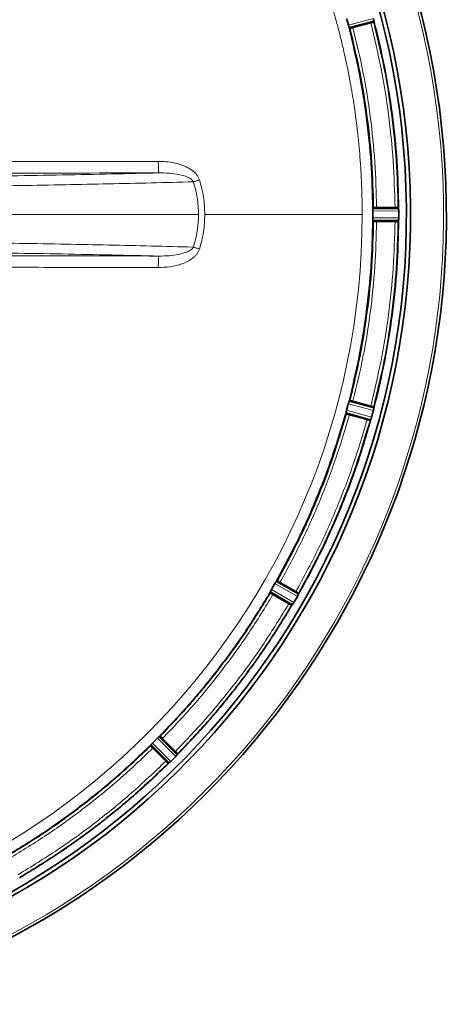
# Model space of a CAD drawing. Units: millimetres. Extents: x 466 to 6660, y 686 to 8152.
# Drawn here: x 2465 to 2594, y 1105 to 1403 of the extents above; entities that cross this region are included whole.
import ezdxf

# ---------------------------------------------------------------- set-up
doc = ezdxf.new("R2010")
doc.units = ezdxf.units.MM

msp = doc.modelspace()

# ---------------------------------------------------------------- linework, layer by layer
at = {"color": 7, "linetype": 'Continuous', "lineweight": 35}
for p, q in [((2564.29, 1400.89), (2563.76, 1402.85)), ((2564.6, 1399.94), (2572.05, 1401.9)), ((2571.06, 1401.57), (2565.69, 1400.13)), ((2572.02, 1402.14), (2572.01, 1402.2)), ((2572.05, 1401.9), (2572.01, 1401.86)), ((2564.71, 1399.91), (2564.6, 1399.95)), ((2571.68, 1344.69), (2571.69, 1343.68)), ((2571.74, 1345.71), (2571.84, 1345.78)), ((2571.74, 1345.69), (2579.45, 1345.73)), ((2578.4, 1345.79), (2572.84, 1345.79)), ((2579.45, 1345.73), (2579.4, 1345.76)), ((2579.48, 1345.42), (2579.48, 1345.49)), ((2579.52, 1343.68), (2579.52, 1344.73)), ((2571.69, 1343.68), (2571.68, 1342.67)), ((2571.74, 1341.67), (2579.45, 1341.63)), ((2579.48, 1341.93), (2579.48, 1341.87)), ((2579.52, 1342.63), (2579.52, 1343.68)), ((2571.84, 1341.58), (2571.74, 1341.65)), ((2578.4, 1341.56), (2572.84, 1341.56)), ((2579.4, 1341.6), (2579.45, 1341.63)), ((2563.76, 1284.51), (2564.28, 1286.46)), ((2564.29, 1286.47), (2564.28, 1286.46)), ((2564.6, 1287.41), (2564.71, 1287.45)), ((2564.6, 1287.42), (2572.05, 1285.46)), ((2571.06, 1285.79), (2565.69, 1287.23)), ((2572.05, 1285.46), (2572.01, 1285.5)), ((2572.02, 1285.22), (2572.01, 1285.16)), ((2563.56, 1283.53), (2570.99, 1281.5)), ((2563.63, 1283.43), (2563.56, 1283.52)), ((2569.96, 1281.71), (2564.59, 1283.15)), ((2571.32, 1282.45), (2571.86, 1284.47)), ((2571.86, 1284.47), (2571.86, 1284.48)), ((2570.99, 1281.5), (2570.94, 1281.48)), ((2571.08, 1281.72), (2571.11, 1281.78)), ((2541.06, 1230.39), (2542.07, 1232.14)), ((2542.44, 1232.74), (2542.44, 1232.73)), ((2542.62, 1232.98), (2542.74, 1232.99)), ((2542.62, 1232.98), (2549.31, 1229.16)), ((2548.44, 1229.74), (2543.62, 1232.52)), ((2540.61, 1229.49), (2547.26, 1225.61)), ((2540.66, 1229.38), (2540.61, 1229.49)), ((2540.73, 1229.77), (2540.73, 1229.77)), ((2546.32, 1226.07), (2541.51, 1228.85)), ((2549.19, 1228.87), (2549.22, 1228.93)), ((2549.31, 1229.16), (2549.28, 1229.21)), ((2547.41, 1225.8), (2547.45, 1225.85)), ((2547.82, 1226.44), (2548.87, 1228.26)), ((2547.26, 1225.61), (2547.2, 1225.6)), ((2505.12, 1183.98), (2506.55, 1185.41)), ((2507.06, 1185.9), (2507.06, 1185.89)), ((2507.3, 1186.08), (2512.77, 1180.66)), ((2507.3, 1186.08), (2507.41, 1186.06)), ((2512.08, 1181.45), (2508.15, 1185.38)), ((2504.45, 1183.24), (2509.87, 1177.76)), ((2504.47, 1183.12), (2504.45, 1183.24)), ((2504.64, 1183.48), (2504.64, 1183.47)), ((2509.09, 1178.46), (2505.16, 1182.39)), ((2510.63, 1178.42), (2512.12, 1179.9)), ((2512.58, 1180.42), (2512.63, 1180.47)), ((2512.77, 1180.66), (2512.76, 1180.71)), ((2509.87, 1177.76), (2509.82, 1177.77)), ((2510.06, 1177.91), (2510.11, 1177.95))]:
    msp.add_line(p, q, dxfattribs=at)
at = {"color": 8, "linetype": 'Continuous', "lineweight": 18}
for p, q in [((2564.29, 1400.89), (2571.86, 1402.88)), ((2564.49, 1400.23), (2572.01, 1402.2)), ((2519.29, 1354.13), (2519.29, 1354.15)), ((2571.68, 1344.69), (2579.52, 1344.73)), ((2571.71, 1345.39), (2579.48, 1345.42)), ((2346.85, 1343.68), (2519.01, 1343.68)), ((2520.9, 1343.68), (2568.48, 1343.68)), ((2579.52, 1342.63), (2571.68, 1342.67)), ((2579.48, 1341.93), (2571.71, 1341.97)), ((2571.86, 1284.48), (2564.29, 1286.47)), ((2572.01, 1285.16), (2564.49, 1287.13)), ((2563.6, 1283.83), (2571.11, 1281.78)), ((2563.76, 1284.51), (2571.32, 1282.45)), ((2548.87, 1228.26), (2542.07, 1232.14)), ((2549.19, 1228.87), (2542.44, 1232.73)), ((2540.73, 1229.77), (2547.45, 1225.85)), ((2541.06, 1230.39), (2547.82, 1226.44)), ((2512.12, 1179.9), (2506.55, 1185.41)), ((2512.58, 1180.42), (2507.06, 1185.89)), ((2504.64, 1183.48), (2510.11, 1177.95)), ((2505.12, 1183.98), (2510.63, 1178.42))]:
    msp.add_line(p, q, dxfattribs=at)
at = {"color": 7, "linetype": 'Continuous', "lineweight": 35}
for radius, start, end in [(247.06, 285, 255), (236.24, 270.9702, 269.0298), (235, 270.9753, 269.0247)]:
    msp.add_arc((2346.85, 1343.68), radius, start, end, dxfattribs=at)
at = {"color": 8, "linetype": 'Continuous', "lineweight": 18}
for radius, start, end in [(246.24, 285, 255), (221.63, 180, 0)]:
    msp.add_arc((2346.85, 1343.68), radius, start, end, dxfattribs=at)
for points, knots in [([(2568.48, 1343.68), (2568.48, 1344.8), (2568.46, 1347.28), (2568.36, 1351.33), (2568.17, 1355.63), (2567.9, 1359.92), (2567.56, 1363.98), (2566.93, 1370.22), (2566.21, 1375.56), (2565.48, 1380.01), (2565.25, 1381.39), (2565.01, 1382.77), (2564.75, 1384.15), (2564.49, 1385.53), (2564.23, 1386.9), (2563.89, 1388.55), (2563.42, 1390.78), (2562.73, 1393.87), (2561.86, 1397.51), (2560.92, 1401.12), (2560.09, 1404.11), (2559.46, 1406.27), (2559.06, 1407.61), (2558.77, 1408.57), (2558.47, 1409.55), (2558.01, 1411.01), (2557.28, 1413.26), (2556.22, 1416.41), (2555.18, 1419.32), (2554.36, 1421.54), (2553.87, 1422.82), (2553.35, 1424.16), (2552.8, 1425.56), (2552.22, 1427.01), (2551.36, 1429.1), (2550.22, 1431.8), (2548.78, 1435.05), (2547.3, 1438.24), (2545.8, 1441.36), (2544.27, 1444.42), (2542.53, 1447.76), (2540.22, 1452.01), (2537.47, 1456.8), (2534.72, 1461.29), (2532.99, 1463.98), (2532.16, 1465.26), (2531.94, 1465.59), (2531.72, 1465.92), (2531.52, 1466.23), (2531.32, 1466.52), (2529.59, 1469.11), (2526.41, 1473.68), (2521.75, 1479.86), (2517.48, 1485.17), (2513.65, 1489.65), (2510.32, 1493.36), (2508.03, 1495.8), (2506.66, 1497.24), (2506.02, 1497.9), (2505.43, 1498.51), (2504.89, 1499.05), (2504.41, 1499.55), (2503.97, 1499.99), (2500.83, 1503.14), (2494.8, 1508.85), (2485.87, 1516.41), (2479.48, 1521.29), (2475.93, 1523.85), (2474.94, 1524.54), (2473.96, 1525.24), (2472.97, 1525.92), (2471.98, 1526.61), (2470.99, 1527.28), (2469.95, 1527.98), (2468.67, 1528.83), (2466.9, 1529.98), (2464.44, 1531.55), (2461.59, 1533.31), (2458.72, 1535.01), (2456.21, 1536.46), (2454.05, 1537.66), (2452.09, 1538.73), (2450.11, 1539.78), (2447.86, 1540.95), (2445.36, 1542.22), (2442.68, 1543.53), (2439.97, 1544.8), (2437.23, 1546.05), (2434.46, 1547.26), (2429.68, 1549.28), (2422.54, 1552.06), (2412.69, 1555.4), (2401.85, 1558.48), (2390.55, 1561.06), (2378.87, 1563.09), (2370.03, 1564.14), (2363.84, 1564.66), (2360.54, 1564.89), (2357.18, 1565.08), (2353.78, 1565.21), (2350.33, 1565.29), (2343.18, 1565.35), (2332.35, 1564.99), (2317.9, 1563.57), (2303.58, 1561.2), (2289.74, 1557.98), (2275.84, 1553.79), (2265.53, 1549.93), (2258.35, 1546.88), (2254.67, 1545.24), (2251, 1543.52), (2247.33, 1541.72), (2243.42, 1539.71), (2238.88, 1537.25), (2234.02, 1534.47), (2230.38, 1532.25), (2228.34, 1530.96), (2227.58, 1530.48), (2226.85, 1530.01), (2226.16, 1529.56), (2225.5, 1529.14), (2224.88, 1528.73), (2224.29, 1528.34), (2221.62, 1526.56), (2217.13, 1523.43), (2211.16, 1518.96), (2205.97, 1514.8), (2201.37, 1510.9), (2197.39, 1507.35), (2194.67, 1504.8), (2193.09, 1503.29), (2192.4, 1502.62), (2191.76, 1502), (2191.18, 1501.42), (2190.64, 1500.9), (2187.43, 1497.69), (2181.68, 1491.62), (2174.12, 1482.7), (2169.24, 1476.3), (2166.69, 1472.75), (2165.99, 1471.77), (2165.29, 1470.79), (2164.61, 1469.8), (2163.92, 1468.81), (2163.25, 1467.81), (2162.57, 1466.8), (2161.73, 1465.55), (2160.59, 1463.8), (2159.01, 1461.32), (2157.25, 1458.47), (2155.56, 1455.62), (2154.01, 1452.92), (2152.59, 1450.37), (2151.18, 1447.75), (2149.65, 1444.83), (2147.91, 1441.38), (2145.98, 1437.35), (2144.02, 1433.03), (2140.61, 1425.07), (2136.25, 1413.35), (2131.72, 1397.76), (2129.14, 1385.61), (2127.81, 1377.52), (2127.17, 1373.08), (2126.58, 1368.35), (2126.07, 1363.21), (2125.67, 1358), (2125.4, 1353.02), (2125.25, 1348.22), (2125.23, 1345.18), (2125.22, 1343.77)], [0, 0, 0, 0, 0.004843, 0.010664, 0.017463, 0.023379, 0.029204, 0.035028, 0.05041, 0.052424, 0.054439, 0.056453, 0.058468, 0.060482, 0.062496, 0.064482, 0.067749, 0.072299, 0.078131, 0.083864, 0.088381, 0.0915, 0.09356, 0.094395, 0.095829, 0.098018, 0.100963, 0.106007, 0.112367, 0.11425, 0.116224, 0.118288, 0.120442, 0.122687, 0.125022, 0.130202, 0.135314, 0.140357, 0.145332, 0.150238, 0.155075, 0.161563, 0.171107, 0.178883, 0.184263, 0.184866, 0.185445, 0.186002, 0.186534, 0.187043, 0.187529, 0.199952, 0.211059, 0.220848, 0.22932, 0.236475, 0.242313, 0.243739, 0.245058, 0.246269, 0.247372, 0.248368, 0.249257, 0.250038, 0.267539, 0.28504, 0.300442, 0.302171, 0.3039, 0.305629, 0.307358, 0.309087, 0.310816, 0.312544, 0.314447, 0.317456, 0.321649, 0.327025, 0.331897, 0.336007, 0.339525, 0.34253, 0.345631, 0.349193, 0.353453, 0.357733, 0.362034, 0.366355, 0.370696, 0.375058, 0.388756, 0.403692, 0.419867, 0.437281, 0.45363, 0.470939, 0.475631, 0.48039, 0.485214, 0.490104, 0.495059, 0.500081, 0.520914, 0.541748, 0.562582, 0.583416, 0.602986, 0.625082, 0.630823, 0.636607, 0.642433, 0.648302, 0.654214, 0.661358, 0.670584, 0.678347, 0.6797, 0.680996, 0.682236, 0.68342, 0.684547, 0.685618, 0.686632, 0.68759, 0.699466, 0.710181, 0.719735, 0.728129, 0.736153, 0.74272, 0.7442, 0.745579, 0.746859, 0.748039, 0.749119, 0.750099, 0.7676, 0.785102, 0.800503, 0.802232, 0.803961, 0.80569, 0.807419, 0.809148, 0.810877, 0.812606, 0.814397, 0.81737, 0.821592, 0.827062, 0.831832, 0.835867, 0.840485, 0.844425, 0.848665, 0.854687, 0.861103, 0.867913, 0.875117, 0.898427, 0.921737, 0.945038, 0.951899, 0.957053, 0.964377, 0.972456, 0.979313, 0.986904, 0.99395, 1, 1, 1, 1]), ([(2578.4, 1345.79), (2578.27, 1350.5), (2578.03, 1359.89), (2576.55, 1373.92), (2574.34, 1387.85), (2572.15, 1396.99), (2571.06, 1401.57)], [0, 0, 0, 0, 0.250118, 0.5, 0.749878, 1, 1, 1, 1]), ([(2565.69, 1400.13), (2566.76, 1395.67), (2568.89, 1386.77), (2571.04, 1373.19), (2572.47, 1359.53), (2572.72, 1350.37), (2572.84, 1345.79)], [0, 0, 0, 0, 0.250117, 0.5, 0.749878, 1, 1, 1, 1]), ([(2411.44, 1359.6), (2415.95, 1359.6), (2424.93, 1359.61), (2438.38, 1359.62), (2451.89, 1359.63), (2465.54, 1359.64), (2479.19, 1359.66), (2492.97, 1359.69), (2502.14, 1359.71), (2506.83, 1359.71)], [0, 0, 0, 0, 0.141812, 0.282191, 0.422698, 0.566642, 0.711414, 0.852287, 1, 1, 1, 1]), ([(2506.83, 1359.72), (2506.84, 1359.27), (2506.85, 1358.38), (2506.89, 1357.25), (2506.95, 1356.44), (2507, 1356.3), (2507.02, 1356.24)], [0, 0, 0, 0, 0.250041, 0.5, 0.749959, 1, 1, 1, 1]), ([(2506.83, 1359.71), (2507.63, 1359.7), (2509.25, 1359.66), (2511.63, 1359.29), (2513.59, 1358.76), (2515.09, 1358.17), (2516.16, 1357.62), (2517.31, 1356.86), (2518.53, 1355.8), (2519.04, 1354.7), (2519.29, 1354.15)], [0, 0, 0, 0, 0.165375, 0.336595, 0.499954, 0.588442, 0.671569, 0.750116, 0.875149, 1, 1, 1, 1]), ([(2186.68, 1356.24), (2191.43, 1356.13), (2200.9, 1355.91), (2215.78, 1355.62), (2231.09, 1355.36), (2246.83, 1355.14), (2262.94, 1354.94), (2279.36, 1354.78), (2296.02, 1354.66), (2312.86, 1354.57), (2329.82, 1354.52), (2346.85, 1354.5), (2363.88, 1354.52), (2380.84, 1354.57), (2397.69, 1354.66), (2414.35, 1354.78), (2430.76, 1354.94), (2446.87, 1355.14), (2462.62, 1355.36), (2477.92, 1355.62), (2492.8, 1355.91), (2502.28, 1356.13), (2507.02, 1356.24)], [0, 0, 0, 0, 0.050138, 0.100052, 0.149974, 0.199994, 0.250007, 0.299998, 0.349992, 0.400004, 0.449998, 0.5, 0.550001, 0.599994, 0.650007, 0.700001, 0.749993, 0.800005, 0.850025, 0.899947, 0.949861, 1, 1, 1, 1]), ([(2411.52, 1356.11), (2427.44, 1356.13), (2459.29, 1356.16), (2491.11, 1356.21), (2507.02, 1356.24)], [0, 0, 0, 0, 0.500014, 1, 1, 1, 1]), ([(2507.02, 1356.24), (2508.04, 1356.23), (2510.06, 1356.2), (2512.97, 1355.82), (2515.23, 1355.22), (2516.58, 1354.49), (2517.17, 1353.99), (2517.36, 1353.69), (2517.45, 1353.55)], [0, 0, 0, 0, 0.27726, 0.546612, 0.796839, 0.907145, 0.95617, 1, 1, 1, 1]), ([(2519.29, 1354.13), (2518.96, 1354.02), (2518.29, 1353.81), (2517.73, 1353.63), (2517.45, 1353.54)], [0, 0, 0, 0, 0.499999, 1, 1, 1, 1]), ([(2519.29, 1354.13), (2519.76, 1352.41), (2520.69, 1348.99), (2520.83, 1345.45), (2520.9, 1343.68)], [0, 0, 0, 0, 0.501393, 1, 1, 1, 1]), ([(2517.45, 1353.55), (2513.21, 1353.43), (2504.86, 1353.21), (2491.91, 1352.92), (2478.65, 1352.65), (2465.02, 1352.41), (2450.98, 1352.19), (2435.73, 1351.99), (2419.2, 1351.81), (2401.41, 1351.66), (2383.41, 1351.56), (2365.21, 1351.49), (2353, 1351.48), (2346.85, 1351.48)], [0, 0, 0, 0, 0.085525, 0.168847, 0.249964, 0.334151, 0.417502, 0.500015, 0.600111, 0.700098, 0.799469, 0.899164, 1, 1, 1, 1]), ([(2517.45, 1353.55), (2517.9, 1351.93), (2518.81, 1348.7), (2518.94, 1345.35), (2519.01, 1343.68)], [0, 0, 0, 0, 0.500022, 1, 1, 1, 1]), ([(2519.01, 1343.68), (2518.94, 1342), (2518.81, 1338.66), (2517.9, 1335.43), (2517.45, 1333.81)], [0, 0, 0, 0, 0.499978, 1, 1, 1, 1]), ([(2520.9, 1343.68), (2520.83, 1341.91), (2520.69, 1338.36), (2519.76, 1334.93), (2519.29, 1333.21)], [0, 0, 0, 0, 0.498601, 1, 1, 1, 1]), ([(2572.84, 1341.56), (2572.72, 1336.99), (2572.47, 1327.83), (2571.04, 1314.17), (2568.89, 1300.59), (2566.76, 1291.69), (2565.69, 1287.23)], [0, 0, 0, 0, 0.250117, 0.5, 0.749878, 1, 1, 1, 1]), ([(2571.06, 1285.79), (2572.15, 1290.37), (2574.34, 1299.51), (2576.55, 1313.44), (2578.03, 1327.47), (2578.27, 1336.86), (2578.4, 1341.56)], [0, 0, 0, 0, 0.250118, 0.5, 0.749878, 1, 1, 1, 1]), ([(2346.85, 1335.88), (2353, 1335.88), (2365.22, 1335.87), (2383.41, 1335.8), (2401.41, 1335.7), (2419.21, 1335.55), (2435.73, 1335.37), (2450.98, 1335.17), (2465.02, 1334.95), (2478.65, 1334.71), (2491.91, 1334.44), (2504.86, 1334.14), (2513.22, 1333.93), (2517.45, 1333.81)], [0, 0, 0, 0, 0.100866, 0.200552, 0.299903, 0.39989, 0.49999, 0.582504, 0.665854, 0.750038, 0.831187, 0.914509, 1, 1, 1, 1]), ([(2186.68, 1331.12), (2191.43, 1331.23), (2200.9, 1331.45), (2215.78, 1331.74), (2231.09, 1332), (2246.83, 1332.22), (2262.94, 1332.42), (2279.36, 1332.58), (2296.02, 1332.7), (2312.86, 1332.79), (2329.82, 1332.84), (2346.85, 1332.86), (2363.88, 1332.84), (2380.84, 1332.79), (2397.69, 1332.7), (2414.35, 1332.58), (2430.76, 1332.42), (2446.87, 1332.22), (2462.62, 1332), (2477.92, 1331.74), (2492.8, 1331.45), (2502.28, 1331.23), (2507.02, 1331.12)], [0, 0, 0, 0, 0.050138, 0.100052, 0.149974, 0.199994, 0.250007, 0.299998, 0.349992, 0.400004, 0.449998, 0.5, 0.550001, 0.599994, 0.650007, 0.700001, 0.749993, 0.800005, 0.850025, 0.899947, 0.949861, 1, 1, 1, 1]), ([(2519.29, 1333.21), (2519.18, 1332.93), (2518.95, 1332.37), (2518.45, 1331.63), (2517.84, 1330.97), (2516.93, 1330.22), (2515.63, 1329.42), (2513.41, 1328.5), (2510.44, 1327.78), (2508.04, 1327.69), (2506.83, 1327.65)], [0, 0, 0, 0, 0.062969, 0.125053, 0.184949, 0.250477, 0.369174, 0.500426, 0.750178, 1, 1, 1, 1]), ([(2517.45, 1333.81), (2517.36, 1333.67), (2517.17, 1333.37), (2516.57, 1332.87), (2515.23, 1332.14), (2512.96, 1331.54), (2510.05, 1331.15), (2508.04, 1331.13), (2507.02, 1331.12)], [0, 0, 0, 0, 0.044103, 0.093211, 0.203968, 0.45468, 0.72351, 1, 1, 1, 1]), ([(2517.45, 1333.81), (2517.73, 1333.72), (2518.29, 1333.54), (2518.96, 1333.33), (2519.29, 1333.23)], [0, 0, 0, 0, 0.5, 1, 1, 1, 1]), ([(2507.02, 1331.12), (2491.11, 1331.15), (2459.29, 1331.2), (2427.44, 1331.23), (2411.52, 1331.25)], [0, 0, 0, 0, 0.499986, 1, 1, 1, 1]), ([(2506.83, 1327.64), (2506.84, 1328.14), (2506.85, 1329.14), (2506.9, 1330.27), (2506.96, 1330.96), (2507, 1331.07), (2507.02, 1331.12)], [0, 0, 0, 0, 0.2796766, 0.5593067, 0.7796066, 1, 1, 1, 1]), ([(2506.83, 1327.65), (2502.14, 1327.65), (2492.97, 1327.67), (2479.19, 1327.7), (2465.54, 1327.71), (2451.89, 1327.73), (2438.38, 1327.74), (2424.93, 1327.75), (2415.95, 1327.76), (2411.44, 1327.76)], [0, 0, 0, 0, 0.14771, 0.288591, 0.433365, 0.577269, 0.71779, 0.858194, 1, 1, 1, 1]), ([(2564.59, 1283.15), (2563.29, 1278.75), (2560.68, 1269.98), (2555.76, 1257.15), (2550.17, 1244.59), (2545.81, 1236.54), (2543.62, 1232.52)], [0, 0, 0, 0, 0.250117, 0.5, 0.749878, 1, 1, 1, 1]), ([(2548.44, 1229.74), (2550.68, 1233.87), (2555.16, 1242.13), (2560.9, 1255.02), (2565.95, 1268.19), (2568.63, 1277.2), (2569.96, 1281.71)], [0, 0, 0, 0, 0.250118, 0.5, 0.749878, 1, 1, 1, 1]), ([(2507.06, 1185.89), (2510.25, 1189.24), (2516.61, 1195.94), (2525.34, 1206.72), (2533.49, 1217.94), (2538.31, 1225.82), (2540.73, 1229.77)], [0, 0, 0, 0, 0.25, 0.5, 0.75, 1, 1, 1, 1]), ([(2541.51, 1228.85), (2539.11, 1224.95), (2534.32, 1217.14), (2526.24, 1206.03), (2517.6, 1195.35), (2511.3, 1188.7), (2508.15, 1185.38)], [0, 0, 0, 0, 0.250117, 0.5, 0.749878, 1, 1, 1, 1]), ([(2512.08, 1181.45), (2515.31, 1184.86), (2521.78, 1191.68), (2530.66, 1202.64), (2538.95, 1214.05), (2543.86, 1222.07), (2546.32, 1226.07)], [0, 0, 0, 0, 0.250118, 0.5, 0.749878, 1, 1, 1, 1]), ([(2547.41, 1225.8), (2544.92, 1221.72), (2539.93, 1213.58), (2531.51, 1201.98), (2522.49, 1190.85), (2515.91, 1183.93), (2512.63, 1180.47)], [0, 0, 0, 0, 0.25, 0.5, 0.75, 1, 1, 1, 1]), ([(2460.77, 1149.81), (2464.71, 1152.22), (2472.59, 1157.04), (2483.81, 1165.19), (2494.59, 1173.92), (2501.29, 1180.29), (2504.64, 1183.47)], [0, 0, 0, 0, 0.25, 0.5, 0.75, 1, 1, 1, 1]), ([(2505.16, 1182.39), (2501.83, 1179.23), (2495.18, 1172.93), (2484.5, 1164.29), (2473.39, 1156.21), (2465.58, 1151.42), (2461.68, 1149.02)], [0, 0, 0, 0, 0.250117, 0.5, 0.749878, 1, 1, 1, 1]), ([(2464.46, 1144.21), (2468.47, 1146.67), (2476.48, 1151.58), (2487.89, 1159.88), (2498.85, 1168.75), (2505.67, 1175.22), (2509.09, 1178.46)], [0, 0, 0, 0, 0.250118, 0.5, 0.749878, 1, 1, 1, 1]), ([(2510.06, 1177.91), (2506.6, 1174.62), (2499.68, 1168.04), (2488.55, 1159.02), (2476.95, 1150.6), (2468.81, 1145.62), (2464.73, 1143.12)], [0, 0, 0, 0, 0.25, 0.5, 0.75, 1, 1, 1, 1])]:
    msp.add_open_spline(points, degree=3, knots=knots, dxfattribs=at)
at = {"color": 7, "linetype": 'Continuous', "lineweight": 35}
for points, knots in [([(2571.06, 1401.57), (2571.19, 1401.6), (2571.44, 1401.67), (2571.75, 1401.76), (2571.97, 1401.83), (2572, 1401.85), (2572.01, 1401.86)], [0, 0, 0, 0, 0.252407, 0.499993, 0.747553, 1, 1, 1, 1]), ([(2571.86, 1402.88), (2571.89, 1402.76), (2571.96, 1402.51), (2571.99, 1402.3), (2572.01, 1402.2)], [0, 0, 0, 0, 0.499982, 1, 1, 1, 1]), ([(2572.05, 1401.9), (2572.05, 1401.92), (2572.06, 1401.95), (2572.03, 1402.08), (2572.02, 1402.14)], [0, 0, 0, 0, 0.554677, 1, 1, 1, 1]), ([(2564.29, 1400.89), (2564.32, 1400.77), (2564.39, 1400.52), (2564.46, 1400.32), (2564.49, 1400.23)], [0, 0, 0, 0, 0.499867, 1, 1, 1, 1]), ([(2564.49, 1400.23), (2564.51, 1400.16), (2564.55, 1400.05), (2564.58, 1399.96), (2564.59, 1399.95), (2564.6, 1399.94)], [0, 0, 0, 0, 0.437288, 0.703157, 1, 1, 1, 1]), ([(2565.69, 1400.13), (2565.56, 1400.09), (2565.31, 1400.03), (2564.99, 1399.95), (2564.76, 1399.9), (2564.73, 1399.9), (2564.71, 1399.9)], [0, 0, 0, 0, 0.252441, 0.499997, 0.747577, 1, 1, 1, 1]), ([(2571.71, 1345.39), (2571.7, 1345.29), (2571.69, 1345.08), (2571.69, 1344.83), (2571.68, 1344.7)], [0, 0, 0, 0, 0.509062, 1, 1, 1, 1]), ([(2571.74, 1345.69), (2571.73, 1345.67), (2571.72, 1345.64), (2571.71, 1345.47), (2571.71, 1345.39)], [0, 0, 0, 0, 0.507953, 1, 1, 1, 1]), ([(2572.84, 1345.79), (2572.71, 1345.79), (2572.45, 1345.79), (2572.12, 1345.79), (2571.89, 1345.77), (2571.86, 1345.76), (2571.84, 1345.76)], [0, 0, 0, 0, 0.252441, 0.499997, 0.747577, 1, 1, 1, 1]), ([(2579.4, 1345.76), (2579.39, 1345.76), (2579.36, 1345.77), (2579.12, 1345.79), (2578.79, 1345.79), (2578.53, 1345.79), (2578.4, 1345.79)], [0, 0, 0, 0, 0.252447, 0.500007, 0.747593, 1, 1, 1, 1]), ([(2579.48, 1345.49), (2579.47, 1345.55), (2579.46, 1345.68), (2579.45, 1345.71), (2579.45, 1345.73)], [0, 0, 0, 0, 0.4351877, 1, 1, 1, 1]), ([(2579.52, 1344.74), (2579.52, 1344.87), (2579.51, 1345.12), (2579.49, 1345.32), (2579.48, 1345.42)], [0, 0, 0, 0, 0.493293, 1, 1, 1, 1]), ([(2571.68, 1342.66), (2571.69, 1342.53), (2571.69, 1342.27), (2571.7, 1342.07), (2571.71, 1341.97)], [0, 0, 0, 0, 0.492259, 1, 1, 1, 1]), ([(2571.71, 1341.97), (2571.71, 1341.89), (2571.72, 1341.72), (2571.73, 1341.68), (2571.74, 1341.67)], [0, 0, 0, 0, 0.494773, 1, 1, 1, 1]), ([(2579.45, 1341.63), (2579.45, 1341.65), (2579.46, 1341.68), (2579.47, 1341.81), (2579.48, 1341.87)], [0, 0, 0, 0, 0.564805, 1, 1, 1, 1]), ([(2579.48, 1341.93), (2579.49, 1342.04), (2579.51, 1342.24), (2579.52, 1342.49), (2579.52, 1342.62)], [0, 0, 0, 0, 0.506688, 1, 1, 1, 1]), ([(2572.84, 1341.56), (2572.71, 1341.57), (2572.45, 1341.57), (2572.12, 1341.57), (2571.89, 1341.59), (2571.86, 1341.6), (2571.84, 1341.6)], [0, 0, 0, 0, 0.252441, 0.499997, 0.747577, 1, 1, 1, 1]), ([(2578.4, 1341.56), (2578.53, 1341.57), (2578.79, 1341.57), (2579.12, 1341.57), (2579.36, 1341.59), (2579.39, 1341.6), (2579.4, 1341.6)], [0, 0, 0, 0, 0.252407, 0.499993, 0.747553, 1, 1, 1, 1]), ([(2564.49, 1287.13), (2564.46, 1287.04), (2564.39, 1286.84), (2564.32, 1286.59), (2564.29, 1286.47)], [0, 0, 0, 0, 0.500133, 1, 1, 1, 1]), ([(2564.6, 1287.42), (2564.59, 1287.41), (2564.58, 1287.4), (2564.55, 1287.31), (2564.51, 1287.2), (2564.49, 1287.13)], [0, 0, 0, 0, 0.29687, 0.562749, 1, 1, 1, 1]), ([(2565.69, 1287.23), (2565.56, 1287.27), (2565.31, 1287.33), (2564.99, 1287.41), (2564.76, 1287.46), (2564.73, 1287.46), (2564.71, 1287.46)], [0, 0, 0, 0, 0.252441, 0.499997, 0.747577, 1, 1, 1, 1]), ([(2572.01, 1285.5), (2572, 1285.51), (2571.97, 1285.53), (2571.75, 1285.6), (2571.44, 1285.69), (2571.19, 1285.76), (2571.06, 1285.79)], [0, 0, 0, 0, 0.252447, 0.500007, 0.747593, 1, 1, 1, 1]), ([(2572.01, 1285.16), (2571.99, 1285.05), (2571.96, 1284.85), (2571.89, 1284.6), (2571.86, 1284.48)], [0, 0, 0, 0, 0.500037, 1, 1, 1, 1]), ([(2572.02, 1285.22), (2572.03, 1285.28), (2572.06, 1285.41), (2572.05, 1285.44), (2572.05, 1285.46)], [0, 0, 0, 0, 0.44533, 1, 1, 1, 1]), ([(2542.44, 1232.74), (2544.65, 1236.79), (2549.07, 1244.91), (2554.71, 1257.58), (2559.68, 1270.52), (2562.29, 1279.39), (2563.6, 1283.82)], [0, 0, 0, 0, 0.25, 0.5, 0.75, 1, 1, 1, 1]), ([(2542.74, 1232.99), (2544.91, 1237), (2549.26, 1245.02), (2554.83, 1257.53), (2559.74, 1270.31), (2562.34, 1279.06), (2563.63, 1283.43)], [0, 0, 0, 0, 0.25, 0.5, 0.75, 1, 1, 1, 1]), ([(2563.6, 1283.82), (2563.59, 1283.76), (2563.56, 1283.65), (2563.55, 1283.56), (2563.56, 1283.54), (2563.56, 1283.53)], [0, 0, 0, 0, 0.4183041, 0.6916746, 1, 1, 1, 1]), ([(2563.76, 1284.5), (2563.73, 1284.38), (2563.66, 1284.13), (2563.62, 1283.93), (2563.6, 1283.83)], [0, 0, 0, 0, 0.493824, 1, 1, 1, 1]), ([(2564.59, 1283.15), (2564.47, 1283.18), (2564.21, 1283.25), (2563.9, 1283.34), (2563.68, 1283.41), (2563.65, 1283.43), (2563.64, 1283.44)], [0, 0, 0, 0, 0.252441, 0.499997, 0.747577, 1, 1, 1, 1]), ([(2571.32, 1282.45), (2571.28, 1282.32), (2571.21, 1282.07), (2571.14, 1281.88), (2571.11, 1281.78)], [0, 0, 0, 0, 0.499982, 1, 1, 1, 1]), ([(2571.08, 1281.71), (2569.73, 1277.13), (2567.02, 1267.98), (2561.89, 1254.6), (2556.06, 1241.51), (2551.5, 1233.13), (2549.22, 1228.93)], [0, 0, 0, 0, 0.25, 0.5, 0.75, 1, 1, 1, 1]), ([(2549.28, 1229.21), (2551.54, 1233.36), (2556.05, 1241.67), (2561.82, 1254.63), (2566.9, 1267.88), (2569.59, 1276.94), (2570.94, 1281.47)], [0, 0, 0, 0, 0.25, 0.5, 0.75, 1, 1, 1, 1]), ([(2569.96, 1281.71), (2570.09, 1281.67), (2570.34, 1281.61), (2570.66, 1281.53), (2570.89, 1281.48), (2570.92, 1281.48), (2570.94, 1281.48)], [0, 0, 0, 0, 0.2524071, 0.4999935, 0.7475534, 1, 1, 1, 1]), ([(2570.99, 1281.5), (2571, 1281.51), (2571.02, 1281.54), (2571.06, 1281.67), (2571.08, 1281.72)], [0, 0, 0, 0, 0.564739, 1, 1, 1, 1]), ([(2542.44, 1232.73), (2542.38, 1232.65), (2542.27, 1232.48), (2542.14, 1232.25), (2542.07, 1232.14)], [0, 0, 0, 0, 0.500109, 1, 1, 1, 1]), ([(2542.62, 1232.98), (2542.61, 1232.97), (2542.6, 1232.96), (2542.54, 1232.89), (2542.48, 1232.8), (2542.44, 1232.74)], [0, 0, 0, 0, 0.303903, 0.574309, 1, 1, 1, 1]), ([(2543.62, 1232.52), (2543.51, 1232.58), (2543.28, 1232.71), (2542.99, 1232.87), (2542.78, 1232.98), (2542.75, 1232.98), (2542.74, 1232.99)], [0, 0, 0, 0, 0.252441, 0.499997, 0.747577, 1, 1, 1, 1]), ([(2507.41, 1186.06), (2510.55, 1189.37), (2516.83, 1195.99), (2525.45, 1206.64), (2533.5, 1217.71), (2538.27, 1225.49), (2540.66, 1229.38)], [0, 0, 0, 0, 0.25, 0.5, 0.75, 1, 1, 1, 1]), ([(2540.73, 1229.77), (2540.69, 1229.7), (2540.64, 1229.6), (2540.61, 1229.52), (2540.61, 1229.5), (2540.61, 1229.49)], [0, 0, 0, 0, 0.425331, 0.695886, 1, 1, 1, 1]), ([(2541.51, 1228.85), (2541.39, 1228.92), (2541.17, 1229.05), (2540.89, 1229.22), (2540.69, 1229.35), (2540.67, 1229.37), (2540.66, 1229.38)], [0, 0, 0, 0, 0.252441, 0.499997, 0.747577, 1, 1, 1, 1]), ([(2541.06, 1230.39), (2540.99, 1230.27), (2540.87, 1230.05), (2540.77, 1229.86), (2540.73, 1229.77)], [0, 0, 0, 0, 0.499893, 1, 1, 1, 1]), ([(2549.28, 1229.21), (2549.27, 1229.22), (2549.25, 1229.24), (2549.06, 1229.37), (2548.78, 1229.54), (2548.55, 1229.67), (2548.44, 1229.74)], [0, 0, 0, 0, 0.252447, 0.500007, 0.747593, 1, 1, 1, 1]), ([(2549.19, 1228.87), (2549.15, 1228.78), (2549.06, 1228.6), (2548.94, 1228.37), (2548.87, 1228.26)], [0, 0, 0, 0, 0.500037, 1, 1, 1, 1]), ([(2549.22, 1228.93), (2549.24, 1228.99), (2549.3, 1229.11), (2549.31, 1229.14), (2549.31, 1229.16)], [0, 0, 0, 0, 0.4388873, 1, 1, 1, 1]), ([(2546.32, 1226.07), (2546.44, 1226.01), (2546.66, 1225.88), (2546.95, 1225.72), (2547.16, 1225.61), (2547.19, 1225.61), (2547.2, 1225.6)], [0, 0, 0, 0, 0.2524071, 0.4999935, 0.7475534, 1, 1, 1, 1]), ([(2547.26, 1225.61), (2547.27, 1225.62), (2547.3, 1225.64), (2547.37, 1225.75), (2547.41, 1225.8)], [0, 0, 0, 0, 0.56141, 1, 1, 1, 1]), ([(2547.82, 1226.44), (2547.76, 1226.33), (2547.62, 1226.1), (2547.5, 1225.94), (2547.45, 1225.85)], [0, 0, 0, 0, 0.499982, 1, 1, 1, 1]), ([(2512.76, 1180.71), (2516.01, 1184.14), (2522.52, 1191), (2531.45, 1202.03), (2539.79, 1213.51), (2544.73, 1221.57), (2547.2, 1225.6)], [0, 0, 0, 0, 0.25, 0.5, 0.75, 1, 1, 1, 1]), ([(2507.06, 1185.89), (2506.98, 1185.82), (2506.83, 1185.69), (2506.64, 1185.51), (2506.55, 1185.41)], [0, 0, 0, 0, 0.500107, 1, 1, 1, 1]), ([(2507.3, 1186.08), (2507.29, 1186.08), (2507.27, 1186.07), (2507.2, 1186.02), (2507.11, 1185.94), (2507.06, 1185.9)], [0, 0, 0, 0, 0.3038846, 0.5743104, 1, 1, 1, 1]), ([(2508.15, 1185.38), (2508.05, 1185.47), (2507.87, 1185.65), (2507.63, 1185.88), (2507.46, 1186.04), (2507.43, 1186.05), (2507.41, 1186.06)], [0, 0, 0, 0, 0.252441, 0.499997, 0.747577, 1, 1, 1, 1]), ([(2461.15, 1149.87), (2465.04, 1152.26), (2472.82, 1157.03), (2483.9, 1165.08), (2494.54, 1173.7), (2501.16, 1179.98), (2504.47, 1183.12)], [0, 0, 0, 0, 0.25, 0.5, 0.75, 1, 1, 1, 1]), ([(2504.64, 1183.47), (2504.59, 1183.42), (2504.51, 1183.33), (2504.46, 1183.26), (2504.45, 1183.24), (2504.45, 1183.24)], [0, 0, 0, 0, 0.425719, 0.696137, 1, 1, 1, 1]), ([(2505.16, 1182.39), (2505.06, 1182.48), (2504.88, 1182.67), (2504.65, 1182.9), (2504.49, 1183.08), (2504.48, 1183.1), (2504.47, 1183.12)], [0, 0, 0, 0, 0.2524412, 0.4999972, 0.7475771, 1, 1, 1, 1]), ([(2505.12, 1183.98), (2505.03, 1183.89), (2504.84, 1183.7), (2504.71, 1183.55), (2504.64, 1183.48)], [0, 0, 0, 0, 0.499893, 1, 1, 1, 1]), ([(2512.76, 1180.71), (2512.75, 1180.73), (2512.74, 1180.76), (2512.58, 1180.93), (2512.35, 1181.17), (2512.17, 1181.35), (2512.08, 1181.45)], [0, 0, 0, 0, 0.252447, 0.500007, 0.747593, 1, 1, 1, 1]), ([(2509.09, 1178.46), (2509.18, 1178.36), (2509.37, 1178.18), (2509.6, 1177.95), (2509.78, 1177.79), (2509.8, 1177.78), (2509.82, 1177.77)], [0, 0, 0, 0, 0.252407, 0.499993, 0.747553, 1, 1, 1, 1]), ([(2510.63, 1178.42), (2510.54, 1178.33), (2510.35, 1178.15), (2510.19, 1178.02), (2510.11, 1177.95)], [0, 0, 0, 0, 0.499982, 1, 1, 1, 1]), ([(2512.58, 1180.42), (2512.52, 1180.34), (2512.38, 1180.18), (2512.21, 1179.99), (2512.12, 1179.9)], [0, 0, 0, 0, 0.500037, 1, 1, 1, 1]), ([(2512.63, 1180.47), (2512.66, 1180.51), (2512.75, 1180.61), (2512.76, 1180.64), (2512.77, 1180.66)], [0, 0, 0, 0, 0.438683, 1, 1, 1, 1]), ([(2464.93, 1143.33), (2468.96, 1145.8), (2477.02, 1150.74), (2488.5, 1159.08), (2499.53, 1168.01), (2506.39, 1174.52), (2509.82, 1177.77)], [0, 0, 0, 0, 0.25, 0.5, 0.75, 1, 1, 1, 1]), ([(2509.87, 1177.76), (2509.89, 1177.77), (2509.92, 1177.78), (2510.02, 1177.87), (2510.06, 1177.91)], [0, 0, 0, 0, 0.561317, 1, 1, 1, 1])]:
    msp.add_open_spline(points, degree=3, knots=knots, dxfattribs=at)
for points in [[(2579.4, 1345.78), (2579.27, 1350.5), (2579.02, 1359.95), (2577.54, 1374.06), (2575.32, 1388.08), (2573.12, 1397.27), (2572.01, 1401.87)], [(2572.02, 1402.15), (2573.14, 1397.51), (2575.37, 1388.23), (2577.62, 1374.07), (2579.12, 1359.82), (2579.36, 1350.28), (2579.48, 1345.51)], [(2571.71, 1345.41), (2571.59, 1350.03), (2571.36, 1359.27), (2569.91, 1373.06), (2567.74, 1386.75), (2565.57, 1395.74), (2564.49, 1400.23)], [(2571.84, 1345.78), (2571.72, 1350.34), (2571.48, 1359.46), (2570.04, 1373.08), (2567.9, 1386.6), (2565.77, 1395.47), (2564.71, 1399.91)], [(2564.49, 1287.13), (2565.57, 1291.62), (2567.74, 1300.6), (2569.91, 1314.3), (2571.36, 1328.09), (2571.59, 1337.33), (2571.71, 1341.95)], [(2579.48, 1341.85), (2579.36, 1337.08), (2579.12, 1327.54), (2577.62, 1313.29), (2575.37, 1299.13), (2573.14, 1289.85), (2572.02, 1285.21)], [(2564.71, 1287.46), (2565.78, 1291.89), (2567.9, 1300.76), (2570.04, 1314.29), (2571.48, 1327.9), (2571.72, 1337.02), (2571.84, 1341.58)], [(2572.01, 1285.5), (2573.12, 1290.1), (2575.32, 1299.29), (2577.54, 1313.3), (2579.03, 1327.41), (2579.27, 1336.86), (2579.4, 1341.58)]]:
    msp.add_open_spline(points, degree=3, dxfattribs=at)

doc.saveas('drawing.dxf')
